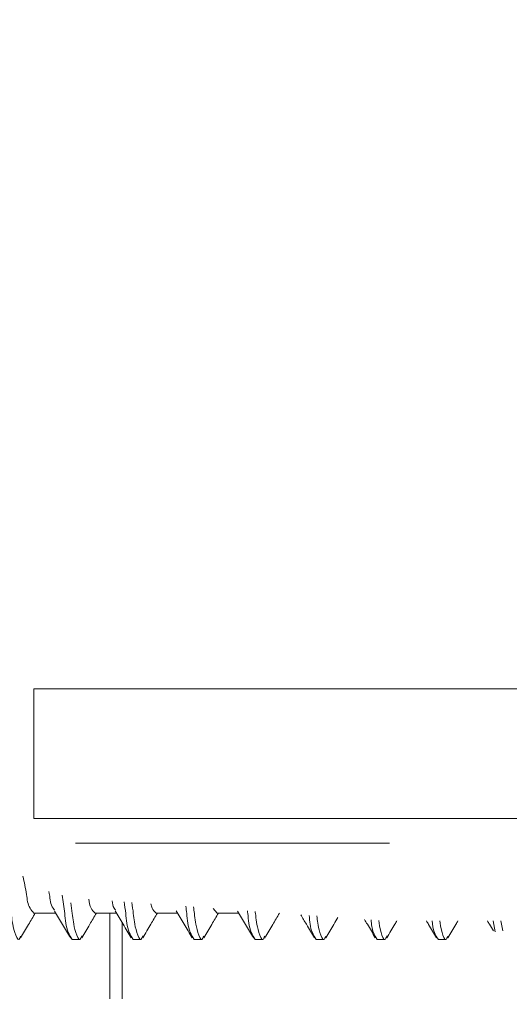
# Model space of a CAD drawing. Units: inches. Extents: x 0.74 to 10.43, y 1.38 to 8.45.
# Drawn here: x 4.47 to 4.62, y 3.04 to 3.33 of the extents above; entities that cross this region are included whole.
import ezdxf

# ---------------------------------------------------------------- set-up
doc = ezdxf.new("R2010")
doc.units = ezdxf.units.IN
doc.header["$MEASUREMENT"] = 0
doc.styles.add('SLDTEXTSTYLE0', font='TXT', dxfattribs={"width": 0.605})
doc.dimstyles.new('SLDDIMSTYLE0', dxfattribs={"dimtxt": 0.0808919271, "dimasz": 0.12, "dimexe": 0, "dimexo": 0.0625, "dimgap": 0.0202229818, "dimtad": 0, "dimtih": 1, "dimtoh": 1, "dimdec": 3, "dimlfac": 3, "dimrnd": 1e-09, "dimzin": 12, "dimdsep": 46, "dimtxsty": 'SLDTEXTSTYLE0', "dimsah": 1, "dimcen": 0.09, "dimadec": 0, "dimazin": 3, "dimtfac": 1, "dimtdec": 3, "dimtofl": 0, "dimtmove": 0, "dimatfit": 3, "dimfxl": 1, "dimfrac": 2, "dimtolj": 1, "dimtzin": 12, "dimarcsym": 0})

# ---------------------------------------------------------------- blocks, each defined once
blk = doc.blocks.new('*D10')
at = {"color": 7, "linetype": 'Continuous', "lineweight": 0, "transparency": 16777216}
for p, q in [((3.8596384638, 4.3769099213), (3.9449779621, 4.3769099213)), ((3.1288174722, 2.3672892422), (3.1288174722, 4.2957244532)), ((4.7276508056, 3.0667225755), (4.7276508056, 4.2957244532)), ((3.1288174722, 4.2563543745), (4.7276508056, 4.2563543745))]:
    blk.add_line(p, q, dxfattribs=at)
for points in [[(3.1288174722, 4.2563543745), (3.2488174722, 4.2363543745), (3.2488174722, 4.2763543745)], [(4.7276508056, 4.2563543745), (4.6076508056, 4.2763543745), (4.6076508056, 4.2363543745)]]:
    blk.add_solid(points, dxfattribs=at)
at = {"color": 7, "linetype": 'Continuous', "lineweight": 0, "transparency": 16777216, "char_height": 0.0833333333, "attachment_point": 1, "style": 'SLDTEXTSTYLE0'}
for s, insert in [('3', (3.8714440156, 4.4772488957, -5.5470111067)), ('"', (3.9567835116, 4.4146100093, -5.5470111067)), ('4', (3.7861045149, 4.4146100093, -5.5470111067)), ('4', (3.8714440156, 4.3637766751, -5.5470111067))]:
    blk.add_mtext(s, dxfattribs=dict(at, insert=insert))

msp = doc.modelspace()

# ---------------------------------------------------------------- linework, layer by layer
at = {"color": 7, "linetype": 'Continuous', "lineweight": 15}
for p, q in [((4.4769841543, 3.0923525001), (4.4769841543, 3.1316858335)), ((5.3391301413, 3.1316858335), (4.4769841543, 3.1316858335)), ((5.3391301413, 3.0923525001), (4.4769841543, 3.0923525001)), ((4.5314401252, 3.0651263235), (4.5325844053, 3.063685829)), ((4.4770288871, 3.063685829), (4.4835883802, 3.063685829)), ((4.4955473931, 3.063685829), (4.5021064463, 3.063685829)), ((4.500086234, 3.0376858327), (4.500086234, 3.063685829)), ((4.5140658992, 3.063685829), (4.5206249523, 3.063685829)), ((4.5325844053, 3.063685829), (4.5391439473, 3.063685829)), ((4.5038174887, 3.0376858327), (4.5038174887, 3.0608074862)), ((4.6163895038, 3.0613524993), (4.6170114611, 3.0580198067)), ((4.618704366, 3.0613524993), (4.6192642351, 3.0583524979)), ((4.4886137577, 3.0556858292), (4.4909285709, 3.0556858292)), ((4.5071322638, 3.0556858292), (4.5094471259, 3.0556858292)), ((4.5256508187, 3.0556858292), (4.527965632, 3.0556858292)), ((4.5441693248, 3.0556858292), (4.5464841381, 3.0556858292)), ((4.5626878309, 3.0556858292), (4.5650026441, 3.0556858292)), ((4.5812063369, 3.0556858292), (4.5835211991, 3.0556858292)), ((4.599724843, 3.0556858292), (4.6020397052, 3.0556858292))]:
    msp.add_line(p, q, dxfattribs=at)
at = {"color": 16, "linetype": 'Continuous', "lineweight": 15}
msp.add_line((4.4896460835, 3.0849191038), (4.5848842056, 3.0849191038), dxfattribs=at)
at = {"color": 7, "linetype": 'Continuous', "lineweight": 15}
for points, knots in [([(4.467936978767283, 3.081582304524155), (4.46822350803783, 3.07864610653095), (4.468799983236347, 3.072738698475239), (4.470183464005181, 3.064147141688448), (4.47045487080852, 3.059819843488981), (4.47221167770811, 3.054852097832112), (4.47278626612515, 3.056238976006677), (4.472969836182841, 3.056682057173937)], [0, 0, 0, 0, 0.3263678206284246, 0.656627345011109, 0.8703437433012372, 0.9585772949533657, 0.9999999999999999, 0.9999999999999999, 0.9999999999999999, 0.9999999999999999]), ([(4.473679107989272, 3.074898341737863), (4.474072767870016, 3.07305600959545), (4.474758500571506, 3.069846773757984), (4.475195454139621, 3.065711343913089), (4.476593567575673, 3.064166755339965), (4.477028887070116, 3.063685829043544)], [0, 0, 0, 0, 0.4813697500765476, 0.8385182114855165, 1, 1, 1, 1]), ([(4.48327349048748, 3.064594015218767), (4.483108687380486, 3.064787507955891), (4.482020939435682, 3.066064615717873), (4.481944810260347, 3.068246350412908), (4.481596886549414, 3.069954301822278), (4.481529595077553, 3.070284634480247)], [0, 0, 0, 0, 0.1258945709755262, 0.8309404072437813, 1, 1, 1, 1]), ([(4.48558854818818, 3.069144137099815), (4.485868549358472, 3.06731297490456), (4.486443800856453, 3.063550923500369), (4.486686792217438, 3.058750894527234), (4.488178006285018, 3.056378943107271), (4.488613757685147, 3.055685829238003)], [0, 0, 0, 0, 0.4016388588921344, 0.8251513912797015, 1, 1, 1, 1]), ([(4.493635664116099, 3.067913116876221), (4.493772827844496, 3.066952896978815), (4.49400324143738, 3.065339877858471), (4.495102511479423, 3.06416237288665), (4.495547393142753, 3.063685829043544)], [0, 0, 0, 0, 0.5952935618030308, 0.9999999999999999, 0.9999999999999999, 0.9999999999999999, 0.9999999999999999]), ([(4.488215708950106, 3.06684062315465), (4.488376302684618, 3.065721282940626), (4.488826740359658, 3.062581727059931), (4.488969578482376, 3.059812637346045), (4.490743199904163, 3.054838647097751), (4.491328767022861, 3.056268867993042), (4.491523737402146, 3.056745074223736)], [0, 0, 0, 0, 0.2549787662768708, 0.7151713796101202, 0.9051634861743774, 0.9999999999999999, 0.9999999999999999, 0.9999999999999999, 0.9999999999999999]), ([(4.501742619352751, 3.064656219500178), (4.501592631971975, 3.064828316023359), (4.500938404200508, 3.065578981341047), (4.50082634069211, 3.066601399270154), (4.500739968713233, 3.067389419037135)], [0, 0, 0, 0, 0.2292586577887211, 1, 1, 1, 1]), ([(4.504381366647494, 3.067120985471436), (4.504555161114366, 3.065956376253344), (4.505017622680056, 3.062857388051328), (4.505203165514488, 3.058749763619904), (4.506696030065698, 3.056378687371264), (4.507132263757784, 3.055685829238003)], [0, 0, 0, 0, 0.298801378318814, 0.7951009933389962, 1, 1, 1, 1]), ([(4.506719548525506, 3.066948623573686), (4.506885797209232, 3.065791270720561), (4.507342408148273, 3.062612538948213), (4.507488324520956, 3.059808908065175), (4.509263560465818, 3.054836875906076), (4.509850725180393, 3.056273141021751), (4.510047327860493, 3.056754051342255)], [0, 0, 0, 0, 0.2610549896947706, 0.7170015504199573, 0.9052425115641861, 1, 1, 1, 1]), ([(4.512521517056226, 3.066520924070063), (4.512603554571853, 3.066058513812296), (4.51279956444011, 3.064953690329852), (4.513600301049332, 3.064151988467771), (4.514065899215391, 3.063685829043544)], [0, 0, 0, 0, 0.4185376805574078, 1, 1, 1, 1]), ([(4.523086870559917, 3.065742090289439), (4.523190092936535, 3.065032734818655), (4.523575312632, 3.062385462905481), (4.523719475287638, 3.058748588679105), (4.525214074597032, 3.056378425987281), (4.525650818718746, 3.055685829238003)], [0, 0, 0, 0, 0.2057679482609476, 0.7679135955079419, 1, 1, 1, 1]), ([(4.525425052437929, 3.06556972839169), (4.525520202723904, 3.064896295645178), (4.525898085768194, 3.062221802197577), (4.526003286305682, 3.059838928824048), (4.52777008396156, 3.054848302985278), (4.528346406356986, 3.056244273543949), (4.528532003212836, 3.056693827037971)], [0, 0, 0, 0, 0.1729821915279744, 0.6869872904013178, 0.8991984777907741, 1, 1, 1, 1]), ([(4.472969347299599, 3.056138364010283), (4.473772342269956, 3.057502881775939), (4.475254968870057, 3.060022287762722), (4.476750051876031, 3.062534320635828), (4.477435393485231, 3.063685829043544)], [0, 0, 0, 0, 0.5416029702301244, 1, 1, 1, 1]), ([(4.483229344330794, 3.064290076507671), (4.48403512474961, 3.062936446211533), (4.485651585152284, 3.060220954841339), (4.487254630001041, 3.057497522251124), (4.488058581876363, 3.056131678531958)], [0, 0, 0, 0, 0.4984844772460861, 1, 1, 1, 1]), ([(4.491524226285387, 3.056199682190818), (4.492325469653389, 3.057561653242955), (4.493795754039749, 3.060060874893454), (4.495279409629684, 3.06255218055289), (4.495954535106081, 3.063685829043544)], [0, 0, 0, 0, 0.5449580879968553, 1, 1, 1, 1]), ([(4.501697299876284, 3.064374097203723), (4.50250772339828, 3.06301360733723), (4.504134128986983, 3.060283296256444), (4.505745548992775, 3.057544113961078), (4.506554012660012, 3.05616984197998)], [0, 0, 0, 0, 0.4982911566624818, 1, 1, 1, 1]), ([(4.510046301205686, 3.056205891007983), (4.510853498108415, 3.057578742324908), (4.512321913849275, 3.060076170742707), (4.513804710951323, 3.062565085564228), (4.514472405630506, 3.063685829043544)], [0, 0, 0, 0, 0.5497059724078313, 1, 1, 1, 1]), ([(4.520221623659493, 3.064364172873925), (4.52102684085414, 3.063012839866184), (4.522642803562482, 3.060300896105447), (4.524243481865836, 3.05757990294759), (4.525046559032539, 3.05621475201673)], [0, 0, 0, 0, 0.4982894657720768, 1, 1, 1, 1]), ([(4.528530389898139, 3.056147316684638), (4.52933816869385, 3.057520214405449), (4.530818884033057, 3.060036832476088), (4.532312771206366, 3.062545652603214), (4.532991693916329, 3.063685829043544)], [0, 0, 0, 0, 0.5455328072337537, 1, 1, 1, 1]), ([(4.538785644761893, 3.064288878743729), (4.539591136522785, 3.062935744158772), (4.54120700578726, 3.06022126749658), (4.542809403293357, 3.057498816485281), (4.543613024551145, 3.05613347517787)], [0, 0, 0, 0, 0.4984881998817455, 1, 1, 1, 1]), ([(4.541792325584015, 3.064363195107443), (4.541827695756886, 3.064110536485507), (4.54213510026587, 3.061914663711648), (4.542234817494356, 3.058746897684941), (4.543731867931172, 3.056378039287428), (4.544169324791383, 3.055685829238003)], [0, 0, 0, 0, 0.0842719174911942, 0.7324128019137109, 1, 1, 1, 1]), ([(4.544130507462027, 3.064190833209693), (4.544157759998429, 3.063993040759492), (4.544456131751575, 3.061827529290934), (4.544517227893696, 3.059858195250543), (4.54628543070171, 3.054850828966436), (4.546858502258112, 3.056235891055783), (4.547040927173944, 3.056676795568053)], [0, 0, 0, 0, 0.0589148861098512, 0.6450239198211664, 0.8870010545356519, 1, 1, 1, 1]), ([(4.547040242737405, 3.056133175736885), (4.547843966267728, 3.057498873746079), (4.549320336212594, 3.060007541737583), (4.550809083504773, 3.062508883114384), (4.5514873691416, 3.063648515030155)], [0, 0, 0, 0, 0.5443916906578283, 1, 1, 1, 1]), ([(4.557968103164496, 3.063170778326787), (4.558540441960715, 3.062209605982408), (4.559928474280995, 3.059878577074055), (4.561303798640854, 3.057540025140865), (4.562112024182456, 3.056165747582834)], [0, 0, 0, 0, 0.4123382343889539, 1, 1, 1, 1]), ([(4.560529851348741, 3.062981934952767), (4.560667950975747, 3.061190537135724), (4.560869915586386, 3.058570696876465), (4.562251080660303, 3.056378912432967), (4.562687830864021, 3.055685829238003)], [0, 0, 0, 0, 0.6837813148002584, 0.9999999999999999, 0.9999999999999999, 0.9999999999999999, 0.9999999999999999]), ([(4.562876979790068, 3.062808919173682), (4.563002325900823, 3.061428001342978), (4.563187644537369, 3.059386375894642), (4.564815994367001, 3.054840909849052), (4.565399745324895, 3.056264954954928), (4.56559306841358, 3.056736561544298)], [0, 0, 0, 0, 0.5829659803531256, 0.8618892120440642, 1, 1, 1, 1]), ([(4.565593606185145, 3.05619153006277), (4.566393972536646, 3.057552586266423), (4.567600975497366, 3.059605144903398), (4.568818768121178, 3.06165131623936), (4.569229039743862, 3.062340666805196)], [0, 0, 0, 0, 0.6631022272081818, 1, 1, 1, 1]), ([(4.577335799427217, 3.061743068153151), (4.577619602886124, 3.061266332174495), (4.578714067883303, 3.059427838579158), (4.579798053370562, 3.057583140340197), (4.580600952818997, 3.056216786993222)], [0, 0, 0, 0, 0.2593079355107168, 1, 1, 1, 1]), ([(4.579306683326064, 3.061597778164886), (4.579421776620706, 3.060290672375476), (4.579609534675606, 3.058158318433157), (4.580760787442824, 3.056375718234457), (4.581206336936659, 3.055685829238003)], [0, 0, 0, 0, 0.6129872548214731, 1, 1, 1, 1]), ([(4.581653811767391, 3.061424762385802), (4.581757722986845, 3.060403910915922), (4.581930378117963, 3.058707700965647), (4.583342880076336, 3.054830776175847), (4.58392809267685, 3.056274766159148), (4.584124774333732, 3.056760070717162)], [0, 0, 0, 0, 0.500886577872803, 0.8322550561115319, 1, 1, 1, 1]), ([(4.584123992120547, 3.056212215934917), (4.584929874629624, 3.057584361529731), (4.585937575027542, 3.059300134792361), (4.586955178123792, 3.061010045742537), (4.587158979282338, 3.061352499331702)], [0, 0, 0, 0, 0.7997243136376898, 1, 1, 1, 1]), ([(4.596085889491243, 3.061352499331702), (4.596308692641876, 3.060977796166089), (4.597340901752676, 3.059241860115406), (4.598364538688437, 3.05750085010937), (4.599167222784306, 3.056135638486213)], [0, 0, 0, 0, 0.2158507886655514, 1, 1, 1, 1]), ([(4.597870997758408, 3.061352499331702), (4.597981598525933, 3.06013106011328), (4.59816685882487, 3.05808510510043), (4.599277326677037, 3.056374998707605), (4.599724843009296, 3.055685829238003)], [0, 0, 0, 0, 0.5970019921018395, 1, 1, 1, 1]), ([(4.600185859905812, 3.061352499331702), (4.600288372740817, 3.060355053549912), (4.600460087165226, 3.058684279072835), (4.601849738562037, 3.054842081525797), (4.602424750245534, 3.056247373295159), (4.602611014112446, 3.056702590270071)], [0, 0, 0, 0, 0.500376166662674, 0.8381565629546136, 1, 1, 1, 1]), ([(4.602609351909426, 3.056155444368524), (4.603416859032447, 3.057529391962147), (4.604436296582129, 3.059263932411763), (4.605464917001894, 3.060993036614663), (4.605678756451403, 3.061352499331702)], [0, 0, 0, 0, 0.7921104370482972, 1, 1, 1, 1]), ([(4.61460439556388, 3.061352499331702), (4.614816825682408, 3.060995625924309), (4.615425927012474, 3.05997236204528), (4.616029547952819, 3.058945853766498), (4.616422650114804, 3.058277350411641)], [0, 0, 0, 0, 0.3487598992844643, 1, 1, 1, 1])]:
    msp.add_open_spline(points, degree=3, knots=knots, dxfattribs=at)

# ---------------------------------------------------------------- dimensions: what is measured, and where the dimension line sits
at = {"color": 7, "linetype": 'Continuous', "lineweight": 0}
dim = msp.add_linear_dim(base=(4.7276508056, 4.3686460365), p1=(3.1288174722, 2.3279191634), p2=(4.7276508056, 3.0273524967), dimstyle='SLDDIMSTYLE0', dxfattribs=at)
dim.commit()
dim.dimension.update_dxf_attribs({"geometry": '*D10', "text_midpoint": (3.9282341389, 4.3686460365), "dimtype": 160})

doc.saveas('drawing.dxf')
